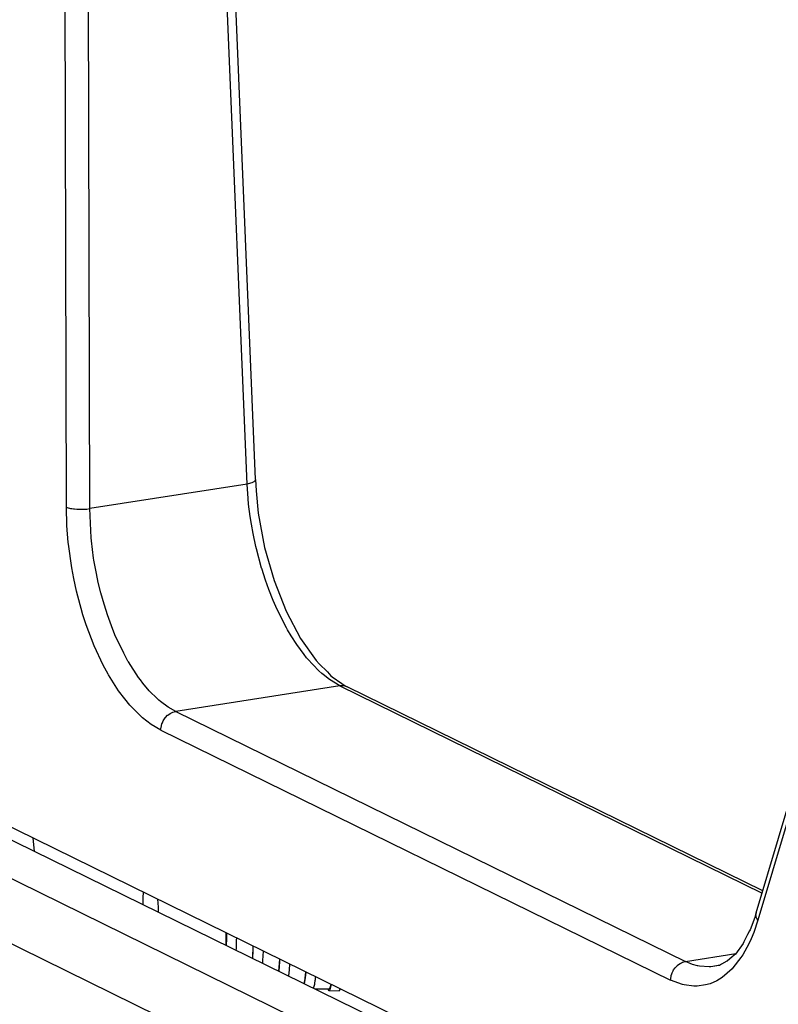
# Model space of a CAD drawing. Units: millimetres. Extents: x -96 to 309, y -71 to 218.
# Drawn here: x 179 to 204, y 105 to 137 of the extents above; entities that cross this region are included whole.
import ezdxf

# ---------------------------------------------------------------- set-up
doc = ezdxf.new("R2010")
doc.units = ezdxf.units.MM

# ---------------------------------------------------------------- blocks, each defined once
blk = doc.blocks.new('Step-in-Wanne_1700x750_links__6', base_point=(1137.71, 885.02))
at = {"color": 3, "linetype": 'Continuous'}
for p, q in [((1683.45, 1100.07), (1671.94, 1378.14)), ((1681.01, 1098.69), (1669.5, 1376.76)), ((1627.91, 1091.98), (1627.31, 1372.09)), ((1634.76, 1091.52), (1634.17, 1371.63)), ((1830.64, 972.71), (1899.48, 1204.02)), ((1899.98, 1201.89), (1831.13, 970.58)), ((1683.3, 1099.68), (1683.08, 1099.48)), ((1683.35, 1099.75), (1683.3, 1099.68)), ((1683.45, 1099.99), (1683.35, 1099.75)), ((1683.45, 1100.07), (1683.45, 1100.02)), ((1683.45, 1100.07), (1683.66, 1096.76)), ((1683.45, 1100.02), (1683.45, 1099.99)), ((1681.01, 1098.69), (1634.76, 1091.52)), ((1681.38, 1098.78), (1681.01, 1098.69)), ((1681.3, 1094.48), (1681.01, 1098.69)), ((1682.41, 1099.11), (1681.38, 1098.78)), ((1682.65, 1099.22), (1682.41, 1099.11)), ((1682.95, 1099.38), (1682.65, 1099.22)), ((1683.08, 1099.48), (1682.95, 1099.38)), ((1683.66, 1096.76), (1684.27, 1090.16)), ((1681.46, 1092.86), (1681.3, 1094.48)), ((1628.06, 1086.56), (1627.91, 1091.98)), ((1627.91, 1091.98), (1628.15, 1091.88)), ((1628.15, 1091.88), (1629.15, 1091.6)), ((1629.15, 1091.6), (1629.49, 1091.53)), ((1629.49, 1091.53), (1630.01, 1091.45)), ((1630.01, 1091.45), (1630.32, 1091.42)), ((1630.32, 1091.42), (1630.97, 1091.36)), ((1630.97, 1091.36), (1631.2, 1091.35)), ((1631.2, 1091.35), (1631.99, 1091.32)), ((1631.99, 1091.32), (1632.12, 1091.32)), ((1632.12, 1091.32), (1633, 1091.34)), ((1633, 1091.34), (1633.05, 1091.34)), ((1633.05, 1091.34), (1633.48, 1091.37)), ((1633.48, 1091.37), (1633.94, 1091.41)), ((1633.94, 1091.41), (1634.76, 1091.52)), ((1635.18, 1082.98), (1634.76, 1091.52)), ((1681.92, 1089.26), (1681.46, 1092.86)), ((1682.28, 1086.94), (1681.92, 1089.26)), ((1684.27, 1090.16), (1686.15, 1080.13)), ((1628.46, 1081.53), (1628.06, 1086.56)), ((1682.77, 1084.21), (1682.28, 1086.94)), ((1635.27, 1082.02), (1635.18, 1082.98)), ((1683.6, 1080.38), (1682.77, 1084.21)), ((1628.51, 1081.07), (1628.46, 1081.53)), ((1629.47, 1074.13), (1628.51, 1081.07)), ((1635.92, 1076.95), (1635.27, 1082.02)), ((1683.75, 1079.74), (1683.6, 1080.38)), ((1685.28, 1074.06), (1683.75, 1079.74)), ((1686.15, 1080.13), (1688.93, 1070.4)), ((1636.01, 1076.37), (1635.92, 1076.95)), ((1630.05, 1070.99), (1629.47, 1074.13)), ((1636.72, 1072.44), (1636.01, 1076.37)), ((1685.32, 1073.93), (1685.28, 1074.06)), ((1686.43, 1070.5), (1685.32, 1073.93)), ((1630.86, 1067.27), (1630.05, 1070.99)), ((1637.28, 1069.81), (1636.72, 1072.44)), ((1638.04, 1066.74), (1637.28, 1069.81)), ((1687.43, 1067.73), (1686.43, 1070.5)), ((1688.93, 1070.4), (1692.49, 1061.36)), ((1632.61, 1060.75), (1630.86, 1067.27)), ((1638.97, 1063.43), (1638.04, 1066.74)), ((1688.72, 1064.48), (1687.43, 1067.73)), ((1639.06, 1063.13), (1638.97, 1063.43)), ((1639.95, 1060.35), (1639.06, 1063.13)), ((1689.87, 1061.87), (1688.72, 1064.48)), ((1632.66, 1060.6), (1632.61, 1060.75)), ((1633.7, 1057.38), (1632.66, 1060.6)), ((1641.13, 1057.1), (1639.95, 1060.35)), ((1692.62, 1056.45), (1689.87, 1061.87)), ((1692.49, 1061.36), (1696.67, 1053.4)), ((1636.06, 1051.21), (1633.7, 1057.38)), ((1642.19, 1054.46), (1641.13, 1057.1)), ((1692.94, 1055.88), (1692.62, 1056.45)), ((1644.76, 1049.02), (1642.19, 1054.46)), ((1693.94, 1054.18), (1692.94, 1055.88)), ((1695.61, 1051.59), (1693.94, 1054.18)), ((1696.67, 1053.4), (1701.27, 1046.88)), ((1638.73, 1045.49), (1636.06, 1051.21)), ((1697.76, 1048.64), (1695.61, 1051.59)), ((1645.06, 1048.45), (1644.76, 1049.02)), ((1646.01, 1046.73), (1645.06, 1048.45)), ((1698.49, 1047.72), (1697.76, 1048.64)), ((1698.8, 1047.35), (1698.49, 1047.72)), ((1640.18, 1042.83), (1638.73, 1045.49)), ((1646.15, 1046.5), (1646.01, 1046.73)), ((1649.12, 1041.91), (1646.15, 1046.5)), ((1702.12, 1043.82), (1698.8, 1047.35)), ((1701.27, 1046.88), (1702.23, 1045.91)), ((1702.23, 1045.91), (1704.62, 1043.54)), ((1640.25, 1042.71), (1640.18, 1042.83)), ((1643.27, 1037.96), (1640.25, 1042.71)), ((1649.66, 1041.18), (1649.12, 1041.91)), ((1702.95, 1043.07), (1702.12, 1043.82)), ((1703.34, 1042.74), (1702.95, 1043.07)), ((1705.21, 1041.29), (1703.34, 1042.74)), ((1704.62, 1043.54), (1705.66, 1042.41)), ((1705.66, 1042.41), (1705.98, 1042.06)), ((1705.98, 1042.06), (1708.88, 1040.09)), ((1650.37, 1040.25), (1649.66, 1041.18)), ((1652.28, 1038), (1650.37, 1040.25)), ((1708.31, 1039.42), (1660.04, 1031.94)), ((1708.31, 1039.42), (1705.21, 1041.29)), ((1708.62, 1039.46), (1708.31, 1039.42)), ((1708.31, 1039.42), (1832.38, 978.55)), ((1709.41, 1039.43), (1708.62, 1039.46)), ((1708.88, 1040.09), (1709.56, 1039.69)), ((1709.45, 1039.43), (1709.41, 1039.43)), ((1709.84, 1039.34), (1709.45, 1039.43)), ((1709.56, 1039.69), (1710.08, 1039.36)), ((1710.14, 1039.24), (1709.84, 1039.34)), ((1710.08, 1039.36), (1710.44, 1039.12)), ((1710.44, 1039.12), (1710.14, 1039.24)), ((1832.57, 979.2), (1710.44, 1039.12)), ((1645.04, 1035.58), (1643.27, 1037.96)), ((1654.72, 1035.59), (1652.28, 1038)), ((1646.56, 1033.75), (1645.04, 1035.58)), ((1650.01, 1030.29), (1646.56, 1033.75)), ((1655.11, 1035.26), (1654.72, 1035.59)), ((1655.59, 1034.84), (1655.11, 1035.26)), ((1657.8, 1033.21), (1655.59, 1034.84)), ((1660.04, 1031.94), (1657.8, 1033.21)), ((1650.25, 1030.09), (1650.01, 1030.29)), ((1656.96, 1030.04), (1657.07, 1030.17)), ((1657.07, 1030.17), (1657.66, 1030.78)), ((1657.66, 1030.78), (1657.7, 1030.81)), ((1657.7, 1030.81), (1658.42, 1031.33)), ((1658.42, 1031.33), (1658.44, 1031.35)), ((1658.44, 1031.35), (1658.84, 1031.56)), ((1658.84, 1031.56), (1659.18, 1031.71)), ((1659.18, 1031.71), (1659.96, 1031.92)), ((1659.96, 1031.92), (1660.04, 1031.94)), ((1660.04, 1031.94), (1809.87, 958.45)), ((1652.82, 1028.1), (1650.25, 1030.09)), ((1655.67, 1026.43), (1652.82, 1028.1)), ((1655.68, 1026.82), (1655.83, 1027.73)), ((1655.83, 1027.73), (1655.84, 1027.78)), ((1655.84, 1027.78), (1655.98, 1028.25)), ((1655.98, 1028.25), (1656.11, 1028.59)), ((1656.11, 1028.59), (1656.39, 1029.18)), ((1656.39, 1029.18), (1656.53, 1029.42)), ((1656.53, 1029.42), (1656.96, 1030.04)), ((1655.67, 1026.43), (1655.68, 1026.82)), ((1655.67, 1026.43), (1805.5, 952.95)), ((1841.71, 885.02), (1596.79, 1005.14)), ((1830.64, 972.71), (1830.24, 971.38)), ((1830.56, 972.05), (1830.58, 972.43)), ((1830.58, 972.43), (1830.62, 972.63)), ((1830.62, 972.63), (1830.64, 972.71)), ((1830.24, 971.38), (1828.88, 967.76)), ((1831.13, 970.58), (1829.91, 966.95)), ((1830.59, 971.8), (1830.56, 972.05)), ((1830.67, 971.48), (1830.59, 971.8)), ((1830.67, 971.46), (1830.67, 971.48)), ((1830.95, 970.85), (1830.67, 971.46)), ((1831.13, 970.58), (1830.95, 970.85)), ((1828.71, 967.44), (1828.13, 966.4)), ((1828.88, 967.76), (1828.71, 967.44)), ((1829.91, 966.95), (1829.14, 965.07)), ((1826.8, 963.69), (1824.51, 960.58)), ((1828.49, 963.64), (1826.69, 960.37)), ((1827.05, 964.21), (1826.8, 963.69)), ((1828.13, 966.4), (1827.05, 964.21)), ((1829.14, 965.07), (1828.49, 963.64)), ((1809.87, 958.45), (1824.66, 960.79)), ((1807.53, 957.33), (1808.25, 957.85)), ((1808.25, 957.85), (1808.27, 957.86)), ((1808.27, 957.86), (1808.67, 958.08)), ((1808.67, 958.08), (1809.01, 958.22)), ((1809.01, 958.22), (1809.79, 958.44)), ((1809.79, 958.44), (1809.87, 958.45)), ((1811.94, 957.59), (1809.87, 958.45)), ((1822.01, 958.53), (1820.48, 957.66)), ((1822.04, 958.54), (1822.01, 958.53)), ((1822.06, 958.55), (1822.04, 958.54)), ((1823.59, 959.81), (1822.06, 958.55)), ((1824.51, 960.58), (1823.59, 959.81)), ((1826.17, 959.57), (1823.82, 956.56)), ((1826.69, 960.37), (1826.17, 959.57)), ((1805.81, 954.77), (1805.94, 955.11)), ((1805.94, 955.11), (1806.22, 955.7)), ((1806.22, 955.7), (1806.36, 955.94)), ((1806.36, 955.94), (1806.79, 956.56)), ((1806.79, 956.56), (1806.9, 956.69)), ((1806.9, 956.69), (1807.49, 957.29)), ((1807.49, 957.29), (1807.53, 957.33)), ((1813.35, 957.19), (1811.94, 957.59)), ((1813.46, 957.16), (1813.35, 957.19)), ((1814, 957.05), (1813.46, 957.16)), ((1816.77, 956.84), (1814, 957.05)), ((1816.99, 956.85), (1816.77, 956.84)), ((1817.34, 956.87), (1816.99, 956.85)), ((1820.01, 957.4), (1817.34, 956.87)), ((1819.62, 957.23), (1817.34, 956.87)), ((1819.75, 957.27), (1819.62, 957.23)), ((1819.82, 957.29), (1819.75, 957.27)), ((1820.48, 957.66), (1819.82, 957.29)), ((1820.07, 957.41), (1820.01, 957.4)), ((1823.53, 956.25), (1820.6, 953.73)), ((1823.82, 956.56), (1823.53, 956.25)), ((1805.5, 952.95), (1805.51, 953.34)), ((1808.94, 951.66), (1805.5, 952.95)), ((1805.51, 953.34), (1805.66, 954.24)), ((1805.66, 954.24), (1805.67, 954.3)), ((1805.67, 954.3), (1805.81, 954.77)), ((1819.04, 952.78), (1817.08, 951.92)), ((1820.6, 953.73), (1819.04, 952.78)), ((1809.45, 951.53), (1808.94, 951.66)), ((1812.33, 951.17), (1809.45, 951.53)), ((1813.34, 951.19), (1812.33, 951.17)), ((1815.77, 951.54), (1813.34, 951.19)), ((1817.08, 951.92), (1815.77, 951.54))]:
    blk.add_line(p, q, dxfattribs=at)
blk = doc.blocks.new('Stepin050_Rahmen__58', base_point=(1189.29, 764.37))
at = {"color": 3, "linetype": 'Continuous'}
for p, q in [((1189.29, 1189.94), (2017.99, 783.5)), ((1189.3, 1170.81), (2018, 764.37)), ((1515.93, 1041.16), (1741.17, 930.69))]:
    blk.add_line(p, q, dxfattribs=at)
blk = doc.blocks.new('403244_Wannenträger1700x750links__87', base_point=(1182.56, 662.31))
blk.add_blockref('Stepin050_Rahmen__58', (1189.29, 764.37))
blk = doc.blocks.new('621642a_Bogen__92', base_point=(1618.02, 949.86))
at = {"color": 3, "linetype": 'Continuous'}
for p, q in [((1618.02, 994.72), (1618.44, 990.89)), ((1650.52, 977.19), (1650.56, 978.77)), ((1650.46, 975.18), (1650.52, 977.19)), ((1654.68, 976.74), (1654.85, 974.38)), ((1654.85, 974.38), (1654.91, 973)), ((1674.89, 965.95), (1674.89, 966.83)), ((1674.94, 966.81), (1674.94, 964.97)), ((1674.85, 963.22), (1674.89, 965.95)), ((1674.94, 964.97), (1674.9, 963.2)), ((1677.92, 965.35), (1677.92, 964.96)), ((1677.85, 961.77), (1677.85, 961.75)), ((1682.72, 959.36), (1682.82, 961.74)), ((1682.8, 962.69), (1682.8, 962.95)), ((1682.82, 961.74), (1682.85, 962.93)), ((1685.68, 958.71), (1685.8, 961.48)), ((1682.67, 959.39), (1682.68, 959.61)), ((1685.62, 957.94), (1685.68, 958.71)), ((1690.46, 956.78), (1690.61, 959.12)), ((1690.65, 958.69), (1690.67, 959.1)), ((1690.35, 955.62), (1690.46, 956.78)), ((1690.42, 955.58), (1690.46, 955.97)), ((1693.26, 954.19), (1693.44, 955.95)), ((1693.44, 955.95), (1693.56, 957.68)), ((1698.17, 953.62), (1698.35, 955.33)), ((1698.19, 954.34), (1698.28, 955.36)), ((1697.79, 951.97), (1697.91, 952.45)), ((1697.91, 951.91), (1698.17, 953.62)), ((1701.16, 953.6), (1701.19, 953.93)), ((1700.58, 950.6), (1700.88, 951.79)), ((1700.99, 950.4), (1705.07, 950.38)), ((1704.7, 950.38), (1704.88, 949.99)), ((1704.88, 949.99), (1705.07, 949.88)), ((1705.07, 949.88), (1708.06, 949.86)), ((1705.54, 950.54), (1705.82, 951.66)), ((1705.56, 951.11), (1705.7, 951.72)), ((1708.2, 949.92), (1708.44, 950.38)), ((1708.44, 950.36), (1708.47, 950.36))]:
    blk.add_line(p, q, dxfattribs=at)
for points, knots in [([(1677.85, 961.77), (1677.87, 962.29), (1677.9, 963.36), (1677.91, 964.42), (1677.92, 964.96)], [0, 0, 0, 0, 1.58294, 3.192877, 3.192877, 3.192877, 3.192877]), ([(1682.68, 959.61), (1682.71, 960.12), (1682.75, 961.14), (1682.78, 962.17), (1682.8, 962.69)], [0, 0, 0, 0, 1.51303, 3.07873, 3.07873, 3.07873, 3.07873]), ([(1690.46, 955.97), (1690.49, 956.4), (1690.57, 957.31), (1690.62, 958.22), (1690.65, 958.69)], [0, 0, 0, 0, 1.319806, 2.727415, 2.727415, 2.727415, 2.727415]), ([(1697.91, 952.45), (1697.96, 952.74), (1698.07, 953.37), (1698.14, 954), (1698.19, 954.34)], [0, 0, 0, 0, 0.888032, 1.911134, 1.911134, 1.911134, 1.911134]), ([(1700.88, 951.79), (1700.93, 952.07), (1701.04, 952.67), (1701.12, 953.28), (1701.16, 953.6)], [0, 0, 0, 0, 0.848544, 1.830282, 1.830282, 1.830282, 1.830282]), ([(1705.07, 950.38), (1705.16, 950.43), (1705.42, 950.6), (1705.5, 950.91), (1705.56, 951.11)], [0, 0, 0, 0, 0.3056857, 0.9054067, 0.9054067, 0.9054067, 0.9054067]), ([(1705.07, 949.88), (1705.16, 949.93), (1705.4, 950.07), (1705.49, 950.36), (1705.54, 950.54)], [0, 0, 0, 0, 0.2880739, 0.8357456, 0.8357456, 0.8357456, 0.8357456]), ([(1708.06, 949.86), (1708.08, 949.87), (1708.13, 949.87), (1708.17, 949.91), (1708.2, 949.92)], [0, 0, 0, 0, 0.0719709, 0.1552839, 0.1552839, 0.1552839, 0.1552839])]:
    blk.add_open_spline(points, degree=3, knots=knots, dxfattribs=at)
blk = doc.blocks.new('621642__95', base_point=(1542.07, 900.42))
blk.add_blockref('621642a_Bogen__92', (1618.02, 949.86))
blk = doc.blocks.new('403232__96', base_point=(1542.07, 900.42))
blk.add_blockref('621642__95', (1542.07, 900.42))
blk = doc.blocks.new('403364_Anbaouteile-1600__105', base_point=(1182.56, 662.31))
for name, p in [('403244_Wannenträger1700x750links__87', (1182.56, 662.31)), ('403232__96', (1542.07, 900.42))]:
    blk.add_blockref(name, p)
blk = doc.blocks.new('603__106', base_point=(1137.71, 662.31))
for name, p in [('Step-in-Wanne_1700x750_links__6', (1137.71, 885.02)), ('403364_Anbaouteile-1600__105', (1182.56, 662.31))]:
    blk.add_blockref(name, p)
blk = doc.blocks.new('AllgA', base_point=(1890, 1199.58))
blk.add_blockref('603__106', (1137.71, 662.31))

msp = doc.modelspace()

# ---------------------------------------------------------------- block references
at = {"xscale": 0.111111, "yscale": 0.111111, "zscale": 0.111111}
msp.add_blockref('AllgA', (210, 133.286), dxfattribs=at)

doc.saveas('drawing.dxf')
